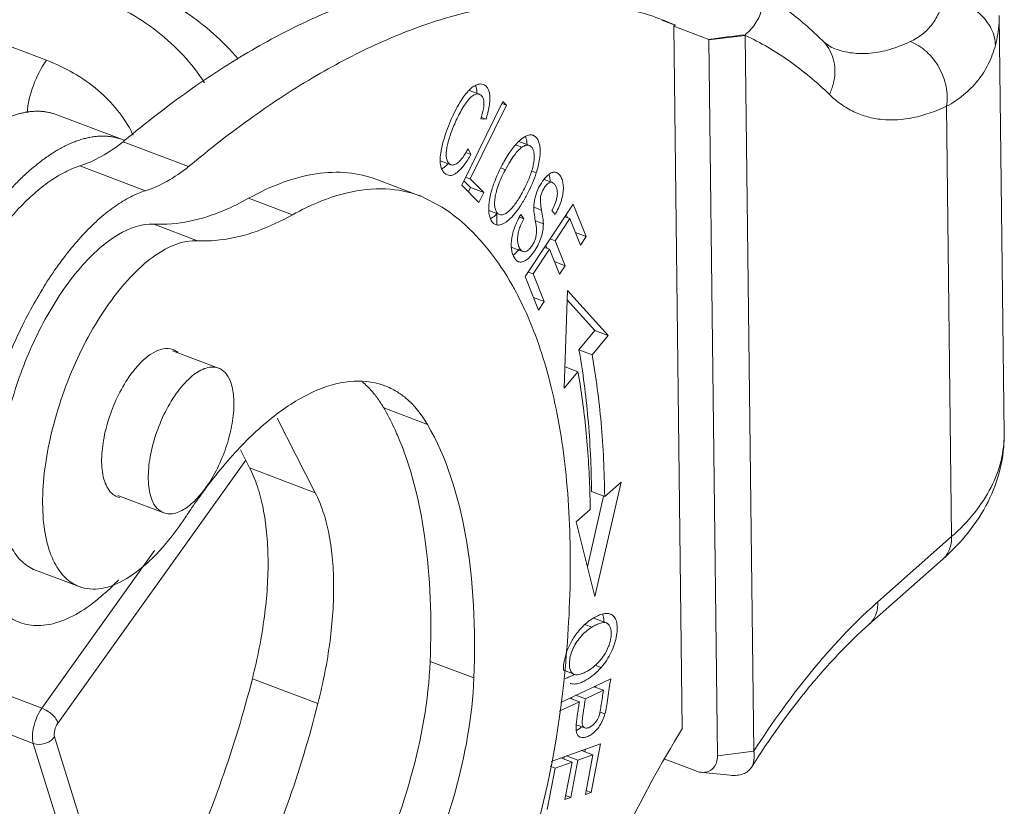
# Model space of a CAD drawing. Units: millimetres. Extents: x 2165 to 2777, y 833 to 1265.
# Drawn here: x 2315 to 2334, y 937 to 952 of the extents above; entities that cross this region are included whole.
import ezdxf

# ---------------------------------------------------------------- set-up
doc = ezdxf.new("R2010")
doc.units = ezdxf.units.MM
doc.header["$LTSCALE"] = 500
doc.layers.get('0').update_dxf_attribs({"linetype": 'CONTINUOUS', "lineweight": 30})

msp = doc.modelspace()

# ---------------------------------------------------------------- linework, layer by layer
at = {"color": 7, "linetype": 'Continuous', "lineweight": 15}
for p, q in [((2227.226, 984.497), (2315.709, 950.998)), ((2333.955, 943.885), (2333.862, 951.853)), ((2327.435, 951.765), (2327.687, 951.67)), ((2327.664, 951.65), (2327.687, 951.67)), ((2328.331, 951.397), (2327.664, 951.65)), ((2327.822, 938.255), (2327.664, 951.65)), ((2327.675, 951.675), (2327.683, 951.672)), ((2327.683, 951.672), (2327.687, 951.67)), ((2328.331, 951.386), (2329.024, 951.473)), ((2329.024, 951.473), (2329.026, 951.487)), ((2329.185, 937.831), (2329.024, 951.473)), ((2328.331, 951.386), (2328.331, 951.397)), ((2328.492, 937.744), (2328.331, 951.386)), ((2323.957, 950.35), (2323.761, 950.425)), ((2324.402, 950.21), (2323.622, 948.621)), ((2323.783, 948.738), (2324.471, 950.14)), ((2324.384, 950.173), (2324.471, 950.14)), ((2324.471, 950.14), (2324.402, 950.21)), ((2332.955, 941.922), (2332.858, 950.122)), ((2315.909, 949.959), (2317.159, 949.486)), ((2323.987, 949.881), (2324.084, 949.876)), ((2323.997, 949.909), (2324.084, 949.876)), ((2317.183, 949.456), (2317.169, 949.444)), ((2317.169, 949.444), (2318.419, 948.971)), ((2317.198, 949.469), (2317.183, 949.456)), ((2324.767, 949.341), (2324.646, 949.387)), ((2324.91, 949.374), (2324.706, 949.451)), ((2323.7, 949.238), (2323.796, 949.201)), ((2323.796, 949.201), (2323.744, 949.312)), ((2316.347, 948.986), (2317.597, 948.513)), ((2323.212, 949.083), (2323.414, 949.007)), ((2324.453, 948.912), (2324.363, 948.946)), ((2324.953, 948.889), (2325.042, 948.856)), ((2322.838, 948.411), (2322.005, 948.727)), ((2323.622, 948.621), (2323.949, 948.289)), ((2323.662, 948.703), (2323.791, 948.571)), ((2323.696, 948.771), (2323.783, 948.738)), ((2324.041, 948.477), (2323.783, 948.738)), ((2325.347, 948.67), (2325.19, 948.729)), ((2322.836, 948.412), (2323.247, 948.202)), ((2323.791, 948.571), (2323.751, 948.49)), ((2323.791, 948.571), (2324.041, 948.477)), ((2323.949, 948.289), (2324.041, 948.477)), ((2320.395, 948.052), (2319.562, 948.368)), ((2325.744, 948.255), (2324.832, 946.877)), ((2325.989, 947.637), (2325.744, 948.255)), ((2324.138, 948.134), (2324.341, 948.057)), ((2324.29, 948.056), (2324.292, 947.867)), ((2324.804, 947.978), (2324.744, 948.057)), ((2324.995, 948.199), (2325.142, 948.144)), ((2325.34, 948.138), (2325.4, 948.057)), ((2325.611, 948.055), (2325.634, 947.998)), ((2317.756, 947.876), (2318.589, 947.56)), ((2324.72, 948.01), (2324.804, 947.978)), ((2325.024, 947.941), (2325.176, 947.883)), ((2325.402, 947.557), (2325.681, 947.98)), ((2325.585, 948.016), (2325.681, 947.98)), ((2325.681, 947.98), (2325.882, 947.475)), ((2325.787, 947.714), (2325.989, 947.637)), ((2325.306, 947.594), (2325.402, 947.557)), ((2325.59, 947.084), (2325.402, 947.557)), ((2325.882, 947.475), (2325.989, 947.637)), ((2324.565, 947.437), (2324.787, 947.353)), ((2324.795, 947.351), (2324.787, 947.353)), ((2324.985, 946.927), (2325.295, 947.396)), ((2325.199, 947.432), (2325.295, 947.396)), ((2325.224, 947.47), (2325.246, 947.414)), ((2325.295, 947.396), (2325.483, 946.923)), ((2325.388, 947.161), (2325.59, 947.084)), ((2324.889, 946.963), (2324.985, 946.927)), ((2325.193, 946.402), (2324.985, 946.927)), ((2325.483, 946.923), (2325.59, 947.084)), ((2324.832, 946.877), (2325.086, 946.239)), ((2325.639, 946.608), (2325.575, 944.751)), ((2326.409, 945.751), (2325.639, 946.608)), ((2324.991, 946.478), (2325.193, 946.402)), ((2325.086, 946.239), (2325.193, 946.402)), ((2325.633, 946.431), (2326.159, 945.846)), ((2326.159, 945.846), (2325.855, 945.481)), ((2326.409, 945.751), (2326.159, 945.846)), ((2326.105, 945.386), (2326.409, 945.751)), ((2318.988, 945.132), (2318.114, 945.463)), ((2325.855, 945.481), (2326.105, 945.386)), ((2325.575, 944.751), (2325.836, 945.063)), ((2325.589, 945.156), (2325.836, 945.063)), ((2322.135, 944.374), (2322.968, 944.059)), ((2320.831, 942.756), (2320.105, 944.178)), ((2319.405, 943.574), (2319.581, 943.229)), ((2315.93, 938.372), (2319.506, 943.377)), ((2319.581, 943.229), (2320.831, 942.756)), ((2326.157, 940.781), (2326.657, 942.961)), ((2326.345, 942.684), (2326.657, 942.961)), ((2317.943, 942.373), (2317.067, 942.705)), ((2326.323, 942.689), (2326.015, 941.347)), ((2326.095, 942.779), (2326.345, 942.684)), ((2325.802, 942.202), (2326.069, 942.439)), ((2325.802, 942.202), (2326.157, 940.781)), ((2331.55, 940.679), (2332.955, 941.922)), ((2317.77, 941.655), (2315.624, 938.65)), ((2331.38, 940.246), (2332.784, 941.489)), ((2315.5, 941.283), (2316.333, 940.967)), ((2326.377, 940.275), (2326.131, 940.368)), ((2326.1, 940.194), (2325.966, 940.244)), ((2326.377, 940.275), (2326.403, 940.26)), ((2323.853, 939.228), (2323.02, 939.543)), ((2326.166, 939.469), (2326.278, 939.427)), ((2325.56, 939.376), (2325.746, 939.306)), ((2325.56, 939.374), (2325.745, 939.304)), ((2325.766, 939.296), (2325.746, 939.306)), ((2315.624, 938.65), (2314.29, 939.155)), ((2320.882, 938.74), (2319.632, 939.213)), ((2326.459, 939.213), (2325.511, 938.761)), ((2326.14, 939.06), (2326.321, 938.992)), ((2326.175, 939.077), (2326.17, 939.048)), ((2325.681, 938.842), (2325.862, 938.773)), ((2325.716, 938.859), (2325.712, 938.83)), ((2325.976, 938.827), (2325.795, 938.896)), ((2325.976, 938.827), (2326.321, 938.992)), ((2325.48, 938.591), (2325.862, 938.773)), ((2314.042, 938.518), (2315.458, 937.981)), ((2326.256, 938.577), (2326.35, 938.542)), ((2325.801, 938.336), (2325.964, 938.275)), ((2317.055, 934.266), (2315.864, 938.105)), ((2315.458, 937.981), (2316.649, 934.142)), ((2326.265, 937.971), (2325.322, 937.637)), ((2326.088, 937.045), (2326.265, 937.971)), ((2325.577, 937.727), (2325.568, 937.679)), ((2325.833, 937.66), (2325.617, 937.741)), ((2325.833, 937.66), (2326.121, 937.762)), ((2325.906, 937.844), (2326.121, 937.762)), ((2325.977, 937.869), (2325.968, 937.82)), ((2326.121, 937.762), (2325.977, 937.006)), ((2328.492, 937.744), (2329.185, 937.831)), ((2325.401, 937.507), (2325.305, 937.543)), ((2325.401, 937.507), (2325.722, 937.621)), ((2325.722, 937.621), (2325.507, 937.702)), ((2325.722, 937.621), (2325.587, 936.912)), ((2325.697, 936.951), (2325.833, 937.66)), ((2327.489, 937.678), (2328.08, 937.454)), ((2325.251, 936.72), (2325.401, 937.507)), ((2325.697, 936.951), (2325.601, 936.987)), ((2325.977, 937.006), (2326.088, 937.045)), ((2325.991, 937.082), (2326.088, 937.045)), ((2325.587, 936.912), (2325.697, 936.951))]:
    msp.add_line(p, q, dxfattribs=at)
msp.add_lwpolyline([(2328.185, 937.429), (2328.333, 937.414), (2328.542, 937.393), (2328.736, 937.373)], dxfattribs=at)
for centre, radius, start, end in [((2325.536, 946.751), 5.368, 66.519, 69.2601), ((2367.318, 649.853), 304.054, 97.23477, 97.36689), ((2324.336, 949.859), 0.809, 135.3832, 136.8939), ((2315.142, 948.491), 2.469, 25.9133, 26.8457), ((2316.801, 948.54), 1.012, 67.6548, 69.258), ((2316.8, 948.538), 1.014, 66.7686, 67.6548), ((2325.373, 948.768), 0.957, 135.6353, 136.2785), ((2325.328, 948.812), 0.893, 134.1602, 135.6448), ((2326.619, 947.797), 2.533, 151.5785, 161.909), ((2325.141, 947.481), 0.578, 183.2819, 184.3528), ((2324.075, 947.9), 0.813, 320.3776, 322.5728), ((2318.723, 943.441), 6.712, 24.1864, 24.6897), ((2318.011, 945.192), 0.314, 69.1572, 78.1047), ((2321.683, 943.558), 1.325, 69.2288, 70.6772), ((2321.669, 943.524), 1.362, 58.4064, 69.1635), ((2306.716, 942.19), 19.355, 0.7349, 1.7535), ((2317.17, 942.975), 0.314, 249.1572, 258.1047), ((2313.719, 945.342), 5.554, 324.1327, 326.8777), ((2326.767, 939.287), 1.255, 120.6047, 121.0841), ((2301.431, 941.694), 24.268, 353.4624, 353.9591), ((2325.501, 938.736), 0.596, 312.0104, 312.5477)]:
    msp.add_arc(centre, radius, start, end, dxfattribs=at)
for points, knots in [([(2319.359, 951.028), (2319.069, 951.366), (2318.379, 951.974), (2317.562, 952.389), (2317.131, 952.553)], [0, 0, 0, 0, 0.490913, 1, 1, 1, 1]), ([(2326.188, 952.245), (2325.874, 952.364), (2325.213, 952.545), (2324.17, 952.632), (2323.077, 952.538), (2321.943, 952.265), (2320.777, 951.816), (2319.586, 951.196), (2318.378, 950.409), (2317.592, 949.798), (2317.198, 949.469)], [0, 0, 0, 0, 0.102233, 0.207234, 0.317488, 0.435005, 0.561249, 0.697208, 0.843446, 1, 1, 1, 1]), ([(2329.091, 952.446), (2329.139, 952.418), (2329.223, 952.355), (2329.308, 952.231), (2329.343, 952.098), (2329.337, 951.966), (2329.296, 951.837), (2329.204, 951.667), (2329.102, 951.555), (2329.026, 951.487)], [0, 0, 0, 0, 0.144848, 0.269987, 0.384344, 0.496494, 0.612023, 0.73382, 1, 1, 1, 1]), ([(2330.492, 951.376), (2330.279, 951.584), (2329.834, 951.972), (2329.343, 952.3), (2329.091, 952.446)], [0, 0, 0, 0, 0.504548, 1, 1, 1, 1]), ([(2316.587, 952.227), (2317.029, 952.06), (2317.845, 951.621), (2318.483, 950.941), (2318.72, 950.571)], [0, 0, 0, 0, 0.517412, 1, 1, 1, 1]), ([(2332.791, 952.179), (2332.775, 952.089), (2332.726, 951.915), (2332.592, 951.679), (2332.403, 951.486), (2332.248, 951.392), (2332.165, 951.353)], [0, 0, 0, 0, 0.254047, 0.499999, 0.745742, 1, 1, 1, 1]), ([(2333.788, 951.282), (2333.787, 951.336), (2333.773, 951.446), (2333.692, 951.661), (2333.499, 951.904), (2333.175, 952.105), (2332.92, 952.168), (2332.791, 952.179)], [0, 0, 0, 0, 0.110943, 0.226032, 0.470356, 0.732119, 1, 1, 1, 1]), ([(2318.419, 948.971), (2318.814, 949.303), (2319.602, 949.918), (2320.814, 950.71), (2322.009, 951.335), (2323.179, 951.787), (2324.316, 952.063), (2325.413, 952.159), (2326.46, 952.072), (2327.123, 951.891), (2327.437, 951.772)], [0, 0, 0, 0, 0.156646, 0.302958, 0.438963, 0.565223, 0.682722, 0.792926, 0.897854, 1, 1, 1, 1]), ([(2333.862, 951.853), (2333.862, 951.805), (2333.858, 951.613), (2333.826, 951.422), (2333.788, 951.282)], [0, 0, 0, 0, 0.248299, 1, 1, 1, 1]), ([(2330.626, 950.346), (2330.387, 950.579), (2329.884, 951.003), (2329.315, 951.336), (2329.024, 951.473)], [0, 0, 0, 0, 0.508368, 1, 1, 1, 1]), ([(2330.492, 951.376), (2330.529, 951.34), (2330.604, 951.277), (2330.691, 951.233), (2330.732, 951.217)], [0, 0, 0, 0, 0.545808, 1, 1, 1, 1]), ([(2330.643, 951.167), (2330.634, 951.187), (2330.592, 951.262), (2330.538, 951.331), (2330.492, 951.376)], [0, 0, 0, 0, 0.251875, 1, 1, 1, 1]), ([(2332.165, 951.353), (2332.04, 951.294), (2331.793, 951.198), (2331.418, 951.121), (2331.061, 951.123), (2330.836, 951.178), (2330.732, 951.217)], [0, 0, 0, 0, 0.280142, 0.535781, 0.772922, 1, 1, 1, 1]), ([(2332.858, 950.122), (2332.877, 950.246), (2332.868, 950.506), (2332.732, 950.87), (2332.494, 951.173), (2332.278, 951.31), (2332.165, 951.353)], [0, 0, 0, 0, 0.247769, 0.505562, 0.76021, 1, 1, 1, 1]), ([(2333.788, 951.282), (2333.755, 951.16), (2333.665, 950.921), (2333.459, 950.6), (2333.188, 950.327), (2332.973, 950.184), (2332.858, 950.122)], [0, 0, 0, 0, 0.249966, 0.496419, 0.744635, 1, 1, 1, 1]), ([(2330.626, 950.346), (2330.658, 950.412), (2330.708, 950.55), (2330.738, 950.765), (2330.719, 950.975), (2330.674, 951.106), (2330.643, 951.167)], [0, 0, 0, 0, 0.260667, 0.514442, 0.760622, 1, 1, 1, 1]), ([(2315.342, 949.996), (2315.355, 950.174), (2315.442, 950.526), (2315.605, 950.851), (2315.709, 950.998)], [0, 0, 0, 0, 0.497486, 1, 1, 1, 1]), ([(2317.345, 949.606), (2317.187, 949.919), (2316.713, 950.501), (2316.063, 950.864), (2315.709, 950.998)], [0, 0, 0, 0, 0.481059, 1, 1, 1, 1]), ([(2324.034, 950.538), (2324.015, 950.545), (2323.972, 950.551), (2323.902, 950.534), (2323.829, 950.491), (2323.784, 950.45), (2323.761, 950.427)], [0, 0, 0, 0, 0.194321, 0.414122, 0.678819, 1, 1, 1, 1]), ([(2323.886, 950.52), (2323.89, 950.51), (2323.905, 950.46), (2323.909, 950.409), (2323.909, 950.369)], [0, 0, 0, 0, 0.22394, 1, 1, 1, 1]), ([(2324.084, 949.876), (2324.11, 949.956), (2324.14, 950.072), (2324.159, 950.222), (2324.159, 950.315), (2324.148, 950.395), (2324.123, 950.461), (2324.085, 950.51), (2324.052, 950.531), (2324.034, 950.538)], [0, 0, 0, 0, 0.353748, 0.501774, 0.631009, 0.742423, 0.838295, 0.92253, 1, 1, 1, 1]), ([(2323.746, 950.411), (2323.713, 950.376), (2323.648, 950.294), (2323.558, 950.151), (2323.469, 949.981), (2323.385, 949.794), (2323.313, 949.601), (2323.256, 949.412), (2323.219, 949.241), (2323.209, 949.132), (2323.21, 949.082)], [0, 0, 0, 0, 0.098768, 0.215291, 0.349185, 0.493183, 0.637888, 0.775452, 0.898199, 1, 1, 1, 1]), ([(2323.414, 949.007), (2323.401, 949.012), (2323.375, 949.03), (2323.348, 949.072), (2323.33, 949.13), (2323.325, 949.188), (2323.327, 949.241), (2323.333, 949.304), (2323.349, 949.391), (2323.379, 949.504), (2323.421, 949.627), (2323.473, 949.757), (2323.533, 949.891), (2323.599, 950.022), (2323.669, 950.142), (2323.741, 950.242), (2323.804, 950.307), (2323.855, 950.34), (2323.891, 950.355), (2323.925, 950.359), (2323.947, 950.354), (2323.957, 950.35)], [0, 0, 0, 0, 0.025668, 0.055766, 0.09255, 0.137408, 0.163186, 0.191279, 0.254504, 0.327139, 0.4083, 0.496078, 0.588358, 0.681215, 0.768858, 0.846183, 0.909837, 0.936127, 0.959143, 0.979965, 1, 1, 1, 1]), ([(2323.957, 950.35), (2323.969, 950.346), (2323.991, 950.332), (2324.029, 950.287), (2324.046, 950.219), (2324.044, 950.141), (2324.03, 950.031), (2324.006, 949.943), (2323.987, 949.881)], [0, 0, 0, 0, 0.07326, 0.152652, 0.342203, 0.46603, 0.615535, 1, 1, 1, 1]), ([(2332.858, 950.122), (2332.655, 950.027), (2332.253, 949.882), (2331.729, 949.843), (2331.349, 949.913), (2331.086, 950.011), (2330.841, 950.155), (2330.695, 950.278), (2330.626, 950.346)], [0, 0, 0, 0, 0.280883, 0.52913, 0.646299, 0.761996, 0.87902, 1, 1, 1, 1]), ([(2313.456, 948.64), (2313.482, 948.673), (2313.534, 948.738), (2313.614, 948.833), (2313.694, 948.925), (2313.774, 949.014), (2313.855, 949.099), (2313.936, 949.181), (2314.017, 949.26), (2314.099, 949.335), (2314.18, 949.407), (2314.262, 949.475), (2314.343, 949.539), (2314.425, 949.6), (2314.506, 949.656), (2314.586, 949.709), (2314.667, 949.758), (2314.747, 949.803), (2314.826, 949.844), (2314.905, 949.881), (2314.983, 949.914), (2315.061, 949.942), (2315.137, 949.967), (2315.213, 949.987), (2315.288, 950.004), (2315.362, 950.016), (2315.435, 950.023), (2315.507, 950.027), (2315.577, 950.027), (2315.646, 950.022), (2315.714, 950.013), (2315.781, 949.999), (2315.846, 949.982), (2315.888, 949.967), (2315.909, 949.96)], [0, 0, 0, 0, 0.042592, 0.084511, 0.125734, 0.166238, 0.206005, 0.24502, 0.283269, 0.320737, 0.357415, 0.393289, 0.428354, 0.462604, 0.496037, 0.528653, 0.560454, 0.591445, 0.621635, 0.65104, 0.679682, 0.707586, 0.734779, 0.761295, 0.78717, 0.812447, 0.837175, 0.861408, 0.885204, 0.908626, 0.931742, 0.954626, 0.977352, 1, 1, 1, 1]), ([(2317.159, 949.486), (2317.135, 949.496), (2317.085, 949.512), (2317.009, 949.531), (2316.931, 949.545), (2316.851, 949.552), (2316.77, 949.554), (2316.686, 949.551), (2316.602, 949.541), (2316.53, 949.529), (2316.472, 949.516), (2316.414, 949.501), (2316.339, 949.479), (2316.249, 949.447), (2316.158, 949.41), (2316.067, 949.367), (2315.974, 949.318), (2315.881, 949.264), (2315.787, 949.205), (2315.693, 949.14), (2315.599, 949.071), (2315.504, 948.996), (2315.409, 948.916), (2315.314, 948.831), (2315.22, 948.742), (2315.125, 948.648), (2314.999, 948.515), (2314.874, 948.374), (2314.753, 948.226), (2314.661, 948.111), (2314.571, 947.991), (2314.481, 947.867), (2314.393, 947.74), (2314.306, 947.609), (2314.22, 947.476), (2314.108, 947.292), (2313.999, 947.103), (2313.893, 946.91), (2313.816, 946.762), (2313.741, 946.612), (2313.643, 946.408), (2313.55, 946.201), (2313.461, 945.992), (2313.397, 945.833), (2313.335, 945.673), (2313.276, 945.512), (2313.22, 945.351), (2313.166, 945.188), (2313.115, 945.026), (2313.067, 944.863), (2313.021, 944.701), (2312.965, 944.485), (2312.915, 944.27), (2312.87, 944.055), (2312.84, 943.895), (2312.813, 943.737), (2312.781, 943.53), (2312.756, 943.324), (2312.737, 943.121), (2312.727, 942.971), (2312.719, 942.825), (2312.716, 942.728), (2312.716, 942.68)], [0, 0, 0, 0, 0.00877, 0.01758, 0.026473, 0.035486, 0.044657, 0.05402, 0.063605, 0.07344, 0.07846, 0.083551, 0.093958, 0.10468, 0.115731, 0.127126, 0.138875, 0.150985, 0.163462, 0.176305, 0.189517, 0.203095, 0.217037, 0.23134, 0.245996, 0.261001, 0.276346, 0.308021, 0.324333, 0.340943, 0.357837, 0.375004, 0.392428, 0.410095, 0.427989, 0.446095, 0.482877, 0.501522, 0.520312, 0.539229, 0.558255, 0.596561, 0.615804, 0.635083, 0.654378, 0.673672, 0.692944, 0.712177, 0.731351, 0.750449, 0.769452, 0.78834, 0.825702, 0.844143, 0.862402, 0.880463, 0.898311, 0.933303, 0.950415, 0.967246, 0.98378, 1, 1, 1, 1]), ([(2324.98, 949.569), (2324.971, 949.572), (2324.951, 949.577), (2324.896, 949.578), (2324.805, 949.541), (2324.74, 949.487), (2324.706, 949.453)], [0, 0, 0, 0, 0.092789, 0.189186, 0.533489, 1, 1, 1, 1]), ([(2324.834, 949.55), (2324.838, 949.539), (2324.856, 949.488), (2324.864, 949.435), (2324.866, 949.393)], [0, 0, 0, 0, 0.224749, 1, 1, 1, 1]), ([(2325.042, 948.856), (2325.069, 948.939), (2325.101, 949.062), (2325.117, 949.222), (2325.116, 949.324), (2325.101, 949.412), (2325.067, 949.501), (2325.018, 949.555), (2324.98, 949.569)], [0, 0, 0, 0, 0.344652, 0.493527, 0.626421, 0.742276, 0.841538, 1, 1, 1, 1]), ([(2317.169, 949.444), (2317.037, 949.34), (2316.777, 949.161), (2316.488, 949.03), (2316.347, 948.986)], [0, 0, 0, 0, 0.532547, 1, 1, 1, 1]), ([(2324.682, 949.429), (2324.629, 949.374), (2324.524, 949.236), (2324.437, 949.087), (2324.391, 949.003)], [0, 0, 0, 0, 0.441802, 1, 1, 1, 1]), ([(2324.91, 949.374), (2324.923, 949.369), (2324.949, 949.352), (2324.976, 949.311), (2324.995, 949.256), (2325.003, 949.19), (2325.002, 949.112), (2324.99, 949.025), (2324.968, 948.931), (2324.924, 948.789), (2324.844, 948.605), (2324.732, 948.397), (2324.631, 948.243), (2324.55, 948.151), (2324.511, 948.116), (2324.492, 948.101)], [0, 0, 0, 0, 0.029116, 0.062015, 0.101074, 0.147251, 0.200773, 0.261532, 0.329123, 0.402931, 0.568519, 0.745816, 0.891737, 0.950274, 1, 1, 1, 1]), ([(2324.767, 949.341), (2324.78, 949.349), (2324.805, 949.364), (2324.843, 949.378), (2324.878, 949.382), (2324.9, 949.378), (2324.91, 949.374)], [0, 0, 0, 0, 0.306962, 0.567316, 0.792611, 1, 1, 1, 1]), ([(2323.348, 948.812), (2323.363, 948.807), (2323.395, 948.8), (2323.447, 948.809), (2323.501, 948.836), (2323.556, 948.878), (2323.614, 948.936), (2323.7, 949.042), (2323.758, 949.134), (2323.796, 949.201)], [0, 0, 0, 0, 0.073977, 0.153436, 0.245685, 0.355116, 0.48397, 0.633818, 1, 1, 1, 1]), ([(2323.744, 949.312), (2323.713, 949.255), (2323.666, 949.178), (2323.596, 949.091), (2323.563, 949.058), (2323.546, 949.045)], [0, 0, 0, 0, 0.580254, 0.809045, 1, 1, 1, 1]), ([(2324.453, 948.912), (2324.481, 948.965), (2324.536, 949.06), (2324.617, 949.185), (2324.691, 949.277), (2324.742, 949.324), (2324.767, 949.341)], [0, 0, 0, 0, 0.336755, 0.614084, 0.833877, 1, 1, 1, 1]), ([(2316.347, 948.986), (2316.25, 948.955), (2316.051, 948.871), (2315.761, 948.693), (2315.467, 948.459), (2315.174, 948.174), (2314.886, 947.841), (2314.505, 947.328), (2314.073, 946.6), (2313.645, 945.65), (2313.321, 944.655), (2313.12, 943.674), (2313.071, 943.027), (2313.075, 942.719)], [0, 0, 0, 0, 0.041275, 0.087181, 0.137829, 0.193106, 0.252718, 0.316168, 0.451984, 0.59479, 0.738027, 0.875091, 1, 1, 1, 1]), ([(2323.21, 949.082), (2323.211, 949.051), (2323.216, 948.992), (2323.242, 948.912), (2323.285, 948.849), (2323.326, 948.82), (2323.348, 948.812)], [0, 0, 0, 0, 0.292945, 0.548745, 0.783252, 1, 1, 1, 1]), ([(2323.358, 949.026), (2323.339, 949.006), (2323.302, 948.969), (2323.261, 948.939), (2323.24, 948.927)], [0, 0, 0, 0, 0.542501, 1, 1, 1, 1]), ([(2323.546, 949.045), (2323.534, 949.036), (2323.512, 949.02), (2323.477, 949.005), (2323.444, 949), (2323.423, 949.004), (2323.414, 949.007)], [0, 0, 0, 0, 0.307641, 0.567916, 0.792882, 1, 1, 1, 1]), ([(2317.597, 948.513), (2317.738, 948.557), (2318.027, 948.688), (2318.287, 948.867), (2318.419, 948.971)], [0, 0, 0, 0, 0.467453, 1, 1, 1, 1]), ([(2319.562, 948.368), (2319.773, 948.486), (2320.191, 948.683), (2320.832, 948.856), (2321.443, 948.88), (2321.826, 948.794), (2322.003, 948.727)], [0, 0, 0, 0, 0.285727, 0.542901, 0.777606, 1, 1, 1, 1]), ([(2324.341, 948.057), (2324.323, 948.064), (2324.289, 948.092), (2324.257, 948.157), (2324.244, 948.245), (2324.25, 948.352), (2324.273, 948.475), (2324.315, 948.612), (2324.375, 948.76), (2324.425, 948.86), (2324.453, 948.912)], [0, 0, 0, 0, 0.062191, 0.136953, 0.230705, 0.346203, 0.482228, 0.637067, 0.809955, 1, 1, 1, 1]), ([(2324.268, 947.867), (2324.28, 947.862), (2324.307, 947.856), (2324.35, 947.859), (2324.396, 947.873), (2324.465, 947.909), (2324.556, 947.985), (2324.664, 948.111), (2324.773, 948.273), (2324.911, 948.52), (2324.998, 948.719), (2325.042, 948.856)], [0, 0, 0, 0, 0.029466, 0.061077, 0.096589, 0.137284, 0.236597, 0.361576, 0.510813, 0.676492, 1, 1, 1, 1]), ([(2325.425, 948.859), (2325.408, 948.866), (2325.367, 948.869), (2325.307, 948.845), (2325.246, 948.797), (2325.209, 948.755), (2325.19, 948.731)], [0, 0, 0, 0, 0.190552, 0.409691, 0.679007, 1, 1, 1, 1]), ([(2325.281, 948.824), (2325.285, 948.814), (2325.299, 948.769), (2325.306, 948.721), (2325.307, 948.685)], [0, 0, 0, 0, 0.234635, 1, 1, 1, 1]), ([(2325.4, 948.057), (2325.446, 948.136), (2325.503, 948.259), (2325.547, 948.427), (2325.561, 948.544), (2325.554, 948.652), (2325.524, 948.764), (2325.472, 948.842), (2325.425, 948.859)], [0, 0, 0, 0, 0.314482, 0.460213, 0.595167, 0.718494, 0.828496, 1, 1, 1, 1]), ([(2325.19, 948.731), (2325.153, 948.684), (2325.087, 948.578), (2325.03, 948.435), (2325.003, 948.315), (2324.992, 948.221), (2324.996, 948.108), (2325.009, 948.026), (2325.017, 947.979)], [0, 0, 0, 0, 0.227948, 0.46325, 0.576655, 0.68863, 0.820482, 1, 1, 1, 1]), ([(2325.142, 948.144), (2325.134, 948.19), (2325.121, 948.269), (2325.118, 948.362), (2325.128, 948.42), (2325.139, 948.457), (2325.153, 948.492), (2325.175, 948.539), (2325.207, 948.592), (2325.245, 948.635), (2325.277, 948.659), (2325.301, 948.671), (2325.324, 948.675), (2325.34, 948.673), (2325.347, 948.67)], [0, 0, 0, 0, 0.221008, 0.376099, 0.437622, 0.495513, 0.555046, 0.617602, 0.73866, 0.843197, 0.888097, 0.92813, 0.964411, 1, 1, 1, 1]), ([(2325.347, 948.67), (2325.36, 948.665), (2325.387, 948.643), (2325.415, 948.596), (2325.437, 948.537), (2325.446, 948.468), (2325.439, 948.394), (2325.41, 948.28), (2325.371, 948.196), (2325.34, 948.138)], [0, 0, 0, 0, 0.074405, 0.170259, 0.280782, 0.397954, 0.523475, 0.664015, 1, 1, 1, 1]), ([(2314.325, 942.246), (2314.321, 942.554), (2314.369, 943.201), (2314.571, 944.182), (2314.895, 945.177), (2315.323, 946.127), (2315.755, 946.855), (2316.136, 947.368), (2316.424, 947.701), (2316.717, 947.986), (2317.01, 948.22), (2317.301, 948.398), (2317.5, 948.482), (2317.597, 948.513)], [0, 0, 0, 0, 0.124909, 0.261973, 0.40521, 0.548017, 0.683832, 0.747282, 0.806894, 0.862171, 0.912819, 0.958725, 1, 1, 1, 1]), ([(2320.395, 948.052), (2320.483, 948.101), (2320.817, 948.276), (2321.173, 948.41), (2321.443, 948.473)], [0, 0, 0, 0, 0.266441, 1, 1, 1, 1]), ([(2321.443, 948.473), (2321.68, 948.529), (2322.154, 948.584), (2322.624, 948.492), (2322.836, 948.412)], [0, 0, 0, 0, 0.518726, 1, 1, 1, 1]), ([(2324.211, 948.583), (2324.185, 948.504), (2324.146, 948.356), (2324.132, 948.202), (2324.136, 948.132)], [0, 0, 0, 0, 0.544444, 1, 1, 1, 1]), ([(2319.562, 948.368), (2319.408, 948.282), (2318.847, 948.003), (2318.207, 947.85), (2317.756, 947.876)], [0, 0, 0, 0, 0.279635, 1, 1, 1, 1]), ([(2318.589, 947.56), (2318.731, 947.552), (2319.362, 947.575), (2319.97, 947.815), (2320.395, 948.052)], [0, 0, 0, 0, 0.2259, 1, 1, 1, 1]), ([(2323.247, 948.202), (2323.378, 948.116), (2323.909, 947.711), (2324.323, 947.167), (2324.576, 946.724)], [0, 0, 0, 0, 0.234513, 1, 1, 1, 1]), ([(2324.136, 948.132), (2324.138, 948.1), (2324.145, 948.041), (2324.171, 947.961), (2324.211, 947.9), (2324.249, 947.874), (2324.268, 947.867)], [0, 0, 0, 0, 0.30846, 0.573138, 0.798561, 1, 1, 1, 1]), ([(2324.291, 948.071), (2324.281, 948.061), (2324.242, 948.026), (2324.2, 947.995), (2324.167, 947.979)], [0, 0, 0, 0, 0.280099, 1, 1, 1, 1]), ([(2324.492, 948.101), (2324.478, 948.091), (2324.452, 948.073), (2324.412, 948.055), (2324.375, 948.049), (2324.352, 948.053), (2324.341, 948.057)], [0, 0, 0, 0, 0.313345, 0.574927, 0.797134, 1, 1, 1, 1]), ([(2324.744, 948.057), (2324.73, 948.032), (2324.677, 947.935), (2324.634, 947.832), (2324.609, 947.753)], [0, 0, 0, 0, 0.256027, 1, 1, 1, 1]), ([(2325.176, 947.883), (2325.176, 947.919), (2325.167, 948.007), (2325.152, 948.093), (2325.142, 948.144)], [0, 0, 0, 0, 0.411709, 1, 1, 1, 1]), ([(2315.501, 941.282), (2315.407, 941.318), (2315.222, 941.438), (2315.019, 941.724), (2314.88, 942.102), (2314.775, 942.751), (2314.834, 943.705), (2315.135, 944.896), (2315.637, 946.047), (2316.191, 946.888), (2316.693, 947.406), (2317.134, 947.741), (2317.521, 947.889), (2317.756, 947.876)], [0, 0, 0, 0, 0.037623, 0.079736, 0.129139, 0.18679, 0.324503, 0.482473, 0.644127, 0.7919, 0.856056, 0.912156, 1, 1, 1, 1]), ([(2324.787, 947.353), (2324.771, 947.36), (2324.739, 947.384), (2324.708, 947.441), (2324.689, 947.514), (2324.683, 947.598), (2324.692, 947.687), (2324.715, 947.781), (2324.753, 947.879), (2324.786, 947.944), (2324.804, 947.978)], [0, 0, 0, 0, 0.075956, 0.169306, 0.281542, 0.405968, 0.53729, 0.67701, 0.828593, 1, 1, 1, 1]), ([(2324.702, 947.16), (2324.713, 947.156), (2324.737, 947.151), (2324.776, 947.155), (2324.816, 947.17), (2324.874, 947.204), (2324.944, 947.273), (2325.02, 947.376), (2325.086, 947.496), (2325.137, 947.622), (2325.169, 947.752), (2325.176, 947.84), (2325.176, 947.883)], [0, 0, 0, 0, 0.037682, 0.077497, 0.121693, 0.171674, 0.290937, 0.430291, 0.577005, 0.722649, 0.862728, 1, 1, 1, 1]), ([(2325.017, 947.979), (2325.025, 947.937), (2325.036, 947.868), (2325.045, 947.8), (2325.046, 947.774)], [0, 0, 0, 0, 0.621693, 1, 1, 1, 1]), ([(2324.609, 947.753), (2324.601, 947.726), (2324.573, 947.626), (2324.56, 947.522), (2324.564, 947.448)], [0, 0, 0, 0, 0.277041, 1, 1, 1, 1]), ([(2325.046, 947.774), (2325.047, 947.748), (2325.047, 947.696), (2325.033, 947.62), (2325.008, 947.548), (2324.973, 947.481), (2324.933, 947.423), (2324.889, 947.377), (2324.843, 947.349), (2324.809, 947.347), (2324.795, 947.351)], [0, 0, 0, 0, 0.145051, 0.28515, 0.427011, 0.568674, 0.704137, 0.822787, 0.918107, 1, 1, 1, 1]), ([(2318.589, 947.56), (2318.307, 947.576), (2317.84, 947.361), (2317.333, 946.909), (2316.761, 946.218), (2316.174, 945.147), (2315.864, 944.191), (2315.76, 943.694)], [0, 0, 0, 0, 0.167898, 0.279076, 0.407148, 0.69795, 1, 1, 1, 1]), ([(2324.565, 947.437), (2324.567, 947.407), (2324.576, 947.349), (2324.609, 947.25), (2324.657, 947.177), (2324.702, 947.16)], [0, 0, 0, 0, 0.279024, 0.55133, 1, 1, 1, 1]), ([(2324.702, 947.381), (2324.693, 947.372), (2324.663, 947.336), (2324.628, 947.304), (2324.599, 947.285)], [0, 0, 0, 0, 0.273367, 1, 1, 1, 1]), ([(2324.576, 946.724), (2324.598, 946.686), (2324.685, 946.528), (2324.765, 946.367), (2324.822, 946.244)], [0, 0, 0, 0, 0.245093, 1, 1, 1, 1]), ([(2324.846, 946.191), (2325.051, 945.735), (2325.382, 944.715), (2325.652, 943.033), (2325.721, 941.144), (2325.637, 939.824), (2325.565, 939.14)], [0, 0, 0, 0, 0.209258, 0.446692, 0.711636, 1, 1, 1, 1]), ([(2317.32, 945.016), (2317.379, 945.096), (2317.499, 945.239), (2317.731, 945.441), (2317.953, 945.526), (2318.076, 945.5)], [0, 0, 0, 0, 0.321008, 0.59615, 1, 1, 1, 1]), ([(2325.855, 945.481), (2325.932, 945.051), (2326.047, 944.152), (2326.089, 943.247), (2326.095, 942.779)], [0, 0, 0, 0, 0.482377, 1, 1, 1, 1]), ([(2326.345, 942.685), (2326.339, 943.153), (2326.297, 944.058), (2326.181, 944.957), (2326.105, 945.386)], [0, 0, 0, 0, 0.517623, 1, 1, 1, 1]), ([(2318.987, 945.132), (2318.952, 945.145), (2318.872, 945.159), (2318.745, 945.137), (2318.613, 945.076), (2318.422, 944.94), (2318.193, 944.683), (2317.961, 944.298), (2317.779, 943.856), (2317.667, 943.404), (2317.636, 942.99), (2317.676, 942.732), (2317.717, 942.626)], [0, 0, 0, 0, 0.036196, 0.075932, 0.121609, 0.17429, 0.300026, 0.447023, 0.603482, 0.755751, 0.89096, 1, 1, 1, 1]), ([(2319.213, 944.879), (2319.191, 944.937), (2319.135, 945.041), (2319.037, 945.113), (2318.987, 945.132)], [0, 0, 0, 0, 0.539993, 1, 1, 1, 1]), ([(2325.836, 945.063), (2325.9, 944.699), (2326.002, 943.94), (2326.049, 943.176), (2326.061, 942.782)], [0, 0, 0, 0, 0.484291, 1, 1, 1, 1]), ([(2316.761, 943.341), (2316.759, 943.479), (2316.789, 943.771), (2316.936, 944.349), (2317.141, 944.77), (2317.32, 945.016)], [0, 0, 0, 0, 0.231323, 0.489833, 1, 1, 1, 1]), ([(2318.169, 942.369), (2318.254, 942.393), (2318.43, 942.494), (2318.661, 942.728), (2318.879, 943.043), (2319.063, 943.416), (2319.199, 943.816), (2319.277, 944.211), (2319.289, 944.568), (2319.249, 944.787), (2319.213, 944.879)], [0, 0, 0, 0, 0.090448, 0.204428, 0.338313, 0.484344, 0.632826, 0.77372, 0.898097, 1, 1, 1, 1]), ([(2319.3, 943.517), (2319.531, 943.77), (2319.991, 944.21), (2320.732, 944.69), (2321.453, 944.92), (2321.923, 944.878), (2322.122, 944.809)], [0, 0, 0, 0, 0.315134, 0.582642, 0.805877, 1, 1, 1, 1]), ([(2321.969, 944.62), (2321.951, 944.643), (2321.878, 944.731), (2321.797, 944.812), (2321.732, 944.867)], [0, 0, 0, 0, 0.256832, 1, 1, 1, 1]), ([(2322.383, 944.684), (2322.44, 944.649), (2322.674, 944.481), (2322.858, 944.249), (2322.968, 944.059)], [0, 0, 0, 0, 0.235974, 1, 1, 1, 1]), ([(2322.135, 944.374), (2322.122, 944.396), (2322.071, 944.481), (2322.014, 944.562), (2321.969, 944.62)], [0, 0, 0, 0, 0.256505, 1, 1, 1, 1]), ([(2322.396, 943.855), (2322.376, 943.9), (2322.297, 944.077), (2322.207, 944.25), (2322.135, 944.374)], [0, 0, 0, 0, 0.257114, 1, 1, 1, 1]), ([(2322.968, 944.059), (2323.337, 943.424), (2323.825, 941.805), (2323.889, 940.145), (2323.853, 939.228)], [0, 0, 0, 0, 0.444259, 1, 1, 1, 1]), ([(2323.02, 939.543), (2323.051, 940.34), (2323.007, 941.806), (2322.66, 943.246), (2322.396, 943.855)], [0, 0, 0, 0, 0.54588, 1, 1, 1, 1]), ([(2332.784, 941.489), (2332.962, 941.646), (2333.288, 941.985), (2333.668, 942.57), (2333.907, 943.211), (2333.958, 943.662), (2333.955, 943.885)], [0, 0, 0, 0, 0.259427, 0.510334, 0.756232, 1, 1, 1, 1]), ([(2332.955, 941.922), (2333.112, 942.061), (2333.394, 942.352), (2333.718, 942.841), (2333.915, 943.356), (2333.957, 943.712), (2333.955, 943.885)], [0, 0, 0, 0, 0.277156, 0.532494, 0.770919, 1, 1, 1, 1]), ([(2315.76, 943.694), (2315.672, 943.267), (2315.599, 942.645), (2315.688, 941.876), (2315.795, 941.554), (2315.866, 941.418)], [0, 0, 0, 0, 0.565248, 0.801021, 1, 1, 1, 1]), ([(2318.371, 942.307), (2318.443, 942.419), (2318.729, 942.839), (2319.046, 943.24), (2319.3, 943.517)], [0, 0, 0, 0, 0.261096, 1, 1, 1, 1]), ([(2316.969, 942.733), (2316.897, 942.793), (2316.788, 942.998), (2316.763, 943.216), (2316.761, 943.341)], [0, 0, 0, 0, 0.430424, 1, 1, 1, 1]), ([(2319.581, 943.229), (2319.639, 943.116), (2319.741, 942.865), (2319.847, 942.454), (2319.913, 941.993), (2319.929, 941.671), (2319.931, 941.503)], [0, 0, 0, 0, 0.215946, 0.454593, 0.716257, 1, 1, 1, 1]), ([(2317.717, 942.626), (2317.74, 942.568), (2317.796, 942.464), (2317.894, 942.392), (2317.943, 942.373)], [0, 0, 0, 0, 0.539993, 1, 1, 1, 1]), ([(2321.181, 941.029), (2321.179, 941.197), (2321.163, 941.52), (2321.097, 941.981), (2320.991, 942.392), (2320.889, 942.642), (2320.831, 942.756)], [0, 0, 0, 0, 0.283743, 0.545407, 0.784054, 1, 1, 1, 1]), ([(2315.2, 940.284), (2315.133, 940.309), (2315.001, 940.378), (2314.828, 940.528), (2314.678, 940.722), (2314.553, 940.957), (2314.455, 941.231), (2314.354, 941.662), (2314.327, 942.007), (2314.325, 942.246)], [0, 0, 0, 0, 0.095009, 0.194052, 0.300554, 0.416938, 0.544728, 0.684655, 1, 1, 1, 1]), ([(2317.943, 942.373), (2317.978, 942.36), (2318.054, 942.346), (2318.131, 942.358), (2318.169, 942.369)], [0, 0, 0, 0, 0.478053, 1, 1, 1, 1]), ([(2316.331, 940.968), (2316.462, 940.918), (2316.79, 940.9), (2317.281, 941.115), (2317.773, 941.525), (2318.072, 941.884), (2318.22, 942.088)], [0, 0, 0, 0, 0.181466, 0.400823, 0.675353, 1, 1, 1, 1]), ([(2332.955, 941.922), (2332.956, 941.839), (2332.937, 941.714), (2332.863, 941.571), (2332.812, 941.514), (2332.784, 941.489)], [0, 0, 0, 0, 0.524329, 0.765838, 1, 1, 1, 1]), ([(2319.931, 941.503), (2319.936, 941.135), (2319.881, 940.362), (2319.731, 939.604), (2319.632, 939.213)], [0, 0, 0, 0, 0.477269, 1, 1, 1, 1]), ([(2315.866, 941.418), (2315.919, 941.315), (2316.046, 941.131), (2316.234, 941.005), (2316.331, 940.968)], [0, 0, 0, 0, 0.529073, 1, 1, 1, 1]), ([(2317.084, 941.098), (2317.061, 941.074), (2316.969, 940.978), (2316.873, 940.887), (2316.799, 940.822)], [0, 0, 0, 0, 0.257546, 1, 1, 1, 1]), ([(2320.882, 938.74), (2320.981, 939.131), (2321.131, 939.889), (2321.185, 940.661), (2321.181, 941.029)], [0, 0, 0, 0, 0.522731, 1, 1, 1, 1]), ([(2316.799, 940.822), (2316.665, 940.702), (2316.398, 940.497), (2315.977, 940.285), (2315.628, 940.214), (2315.373, 940.231), (2315.255, 940.263), (2315.2, 940.284)], [0, 0, 0, 0, 0.305477, 0.568681, 0.795009, 0.899004, 1, 1, 1, 1]), ([(2329.185, 937.831), (2329.538, 938.381), (2330.097, 939.159), (2330.919, 940.085), (2331.339, 940.492), (2331.55, 940.679)], [0, 0, 0, 0, 0.528091, 0.771867, 1, 1, 1, 1]), ([(2331.55, 940.679), (2331.551, 940.595), (2331.533, 940.47), (2331.458, 940.328), (2331.408, 940.27), (2331.38, 940.246)], [0, 0, 0, 0, 0.524329, 0.765838, 1, 1, 1, 1]), ([(2326.12, 940.362), (2326.098, 940.349), (2326.005, 940.287), (2325.924, 940.208), (2325.867, 940.144)], [0, 0, 0, 0, 0.230989, 1, 1, 1, 1]), ([(2326.453, 940.444), (2326.433, 940.452), (2326.385, 940.46), (2326.308, 940.45), (2326.22, 940.418), (2326.16, 940.386), (2326.129, 940.367)], [0, 0, 0, 0, 0.189945, 0.411355, 0.678396, 1, 1, 1, 1]), ([(2326.278, 939.427), (2326.316, 939.471), (2326.387, 939.564), (2326.473, 939.717), (2326.537, 939.876), (2326.575, 940.034), (2326.586, 940.16), (2326.58, 940.25), (2326.566, 940.322), (2326.538, 940.383), (2326.493, 940.426), (2326.467, 940.439), (2326.453, 940.444)], [0, 0, 0, 0, 0.153266, 0.306705, 0.458412, 0.603706, 0.732897, 0.789146, 0.839424, 0.924047, 0.962103, 1, 1, 1, 1]), ([(2326.302, 940.444), (2326.307, 940.433), (2326.325, 940.385), (2326.332, 940.333), (2326.333, 940.293)], [0, 0, 0, 0, 0.221961, 1, 1, 1, 1]), ([(2325.712, 939.336), (2325.695, 939.357), (2325.678, 939.399), (2325.671, 939.459), (2325.671, 939.535), (2325.687, 939.639), (2325.729, 939.766), (2325.794, 939.891), (2325.907, 940.047), (2326.018, 940.144), (2326.1, 940.194)], [0, 0, 0, 0, 0.078784, 0.126949, 0.18083, 0.30169, 0.434563, 0.574109, 0.716061, 1, 1, 1, 1]), ([(2326.403, 940.26), (2326.417, 940.249), (2326.442, 940.219), (2326.464, 940.161), (2326.472, 940.09), (2326.467, 940.01), (2326.45, 939.922), (2326.41, 939.798), (2326.332, 939.648), (2326.224, 939.517), (2326.121, 939.428), (2326.039, 939.371), (2325.959, 939.326), (2325.871, 939.29), (2325.801, 939.283), (2325.766, 939.296)], [0, 0, 0, 0, 0.04003, 0.084123, 0.136281, 0.196549, 0.263491, 0.335155, 0.484647, 0.635823, 0.711611, 0.787014, 0.857146, 0.915321, 1, 1, 1, 1]), ([(2326.1, 940.194), (2326.129, 940.211), (2326.182, 940.24), (2326.272, 940.277), (2326.342, 940.288), (2326.377, 940.275)], [0, 0, 0, 0, 0.341522, 0.617092, 1, 1, 1, 1]), ([(2331.38, 940.246), (2331.183, 940.071), (2330.789, 939.688), (2330.009, 938.803), (2329.477, 938.054), (2329.14, 937.523)], [0, 0, 0, 0, 0.223229, 0.46601, 1, 1, 1, 1]), ([(2325.867, 940.144), (2325.819, 940.089), (2325.732, 939.971), (2325.634, 939.775), (2325.572, 939.574), (2325.557, 939.437), (2325.559, 939.373)], [0, 0, 0, 0, 0.258207, 0.518835, 0.772306, 1, 1, 1, 1]), ([(2319.25, 932.194), (2319.485, 932.31), (2319.962, 932.639), (2320.617, 933.298), (2321.241, 934.138), (2322.008, 935.465), (2322.71, 937.268), (2322.99, 938.8), (2323.02, 939.543)], [0, 0, 0, 0, 0.092249, 0.201386, 0.324864, 0.45878, 0.738692, 1, 1, 1, 1]), ([(2325.73, 939.113), (2325.77, 939.107), (2325.837, 939.117), (2325.923, 939.15), (2326.023, 939.203), (2326.147, 939.291), (2326.236, 939.379), (2326.278, 939.427)], [0, 0, 0, 0, 0.18577, 0.299558, 0.426415, 0.706033, 1, 1, 1, 1]), ([(2323.853, 939.228), (2323.823, 938.484), (2323.543, 936.951), (2322.714, 934.825), (2321.718, 933.255), (2320.797, 932.323), (2320.319, 931.994), (2320.083, 931.879)], [0, 0, 0, 0, 0.261423, 0.541457, 0.79851, 0.907533, 1, 1, 1, 1]), ([(2325.765, 939.296), (2325.736, 939.278), (2325.68, 939.248), (2325.621, 939.225), (2325.592, 939.217)], [0, 0, 0, 0, 0.531868, 1, 1, 1, 1]), ([(2319.632, 939.213), (2319.468, 938.561), (2319.074, 937.268), (2318.318, 935.401), (2317.417, 933.653), (2316.716, 932.57), (2316.346, 932.066)], [0, 0, 0, 0, 0.255011, 0.511976, 0.762852, 1, 1, 1, 1]), ([(2325.69, 939.123), (2325.693, 939.122), (2325.706, 939.117), (2325.72, 939.114), (2325.73, 939.113)], [0, 0, 0, 0, 0.244356, 1, 1, 1, 1]), ([(2326.35, 938.542), (2326.361, 938.585), (2326.381, 938.688), (2326.405, 938.851), (2326.432, 939.031), (2326.45, 939.152), (2326.459, 939.213)], [0, 0, 0, 0, 0.198113, 0.458513, 0.73085, 1, 1, 1, 1]), ([(2325.542, 938.931), (2325.408, 937.767), (2324.886, 935.417), (2323.991, 933.186), (2323.441, 932.096)], [0, 0, 0, 0, 0.489718, 1, 1, 1, 1]), ([(2326.321, 938.992), (2326.314, 938.946), (2326.3, 938.854), (2326.28, 938.721), (2326.262, 938.606), (2326.248, 938.537), (2326.24, 938.51)], [0, 0, 0, 0, 0.283367, 0.570221, 0.829678, 1, 1, 1, 1]), ([(2317.596, 931.593), (2317.966, 932.097), (2318.666, 933.18), (2319.567, 934.928), (2320.324, 936.795), (2320.717, 938.088), (2320.882, 938.74)], [0, 0, 0, 0, 0.237148, 0.488024, 0.744989, 1, 1, 1, 1]), ([(2325.862, 938.773), (2325.856, 938.736), (2325.845, 938.66), (2325.823, 938.515), (2325.806, 938.407), (2325.801, 938.336)], [0, 0, 0, 0, 0.257378, 0.517946, 1, 1, 1, 1]), ([(2325.964, 938.275), (2325.955, 938.278), (2325.935, 938.294), (2325.919, 938.333), (2325.915, 938.39), (2325.921, 938.463), (2325.933, 938.548), (2325.947, 938.64), (2325.962, 938.734), (2325.971, 938.796), (2325.976, 938.827)], [0, 0, 0, 0, 0.054329, 0.121724, 0.21765, 0.348305, 0.503428, 0.669866, 0.835816, 1, 1, 1, 1]), ([(2315.624, 938.65), (2315.55, 938.547), (2315.473, 938.37), (2315.436, 938.138), (2315.444, 938.028), (2315.458, 937.981)], [0, 0, 0, 0, 0.53916, 0.793929, 1, 1, 1, 1]), ([(2315.93, 938.372), (2315.922, 938.4), (2315.888, 938.458), (2315.792, 938.561), (2315.695, 938.623), (2315.624, 938.65)], [0, 0, 0, 0, 0.206301, 0.461388, 1, 1, 1, 1]), ([(2325.879, 938.098), (2325.897, 938.092), (2325.941, 938.088), (2326.01, 938.105), (2326.083, 938.143), (2326.155, 938.2), (2326.221, 938.271), (2326.296, 938.381), (2326.332, 938.476), (2326.35, 938.542)], [0, 0, 0, 0, 0.083236, 0.182166, 0.300274, 0.433251, 0.571391, 0.710811, 1, 1, 1, 1]), ([(2326.24, 938.51), (2326.228, 938.475), (2326.203, 938.425), (2326.158, 938.366), (2326.12, 938.328), (2326.078, 938.298), (2326.028, 938.274), (2325.986, 938.266), (2325.964, 938.275)], [0, 0, 0, 0, 0.286086, 0.429183, 0.569276, 0.702442, 0.821829, 1, 1, 1, 1]), ([(2315.864, 938.105), (2315.852, 938.146), (2315.863, 938.244), (2315.901, 938.331), (2315.93, 938.372)], [0, 0, 0, 0, 0.458509, 1, 1, 1, 1]), ([(2325.801, 938.336), (2325.799, 938.304), (2325.797, 938.247), (2325.809, 938.173), (2325.837, 938.122), (2325.865, 938.104), (2325.879, 938.098)], [0, 0, 0, 0, 0.367302, 0.635284, 0.832415, 1, 1, 1, 1]), ([(2325.9, 938.293), (2325.893, 938.286), (2325.862, 938.26), (2325.829, 938.237), (2325.803, 938.223)], [0, 0, 0, 0, 0.260337, 1, 1, 1, 1]), ([(2315.458, 937.981), (2315.528, 937.955), (2315.687, 937.957), (2315.821, 938.045), (2315.864, 938.105)], [0, 0, 0, 0, 0.499482, 1, 1, 1, 1]), ([(2327.829, 938.267), (2327.41, 937.593), (2326.639, 936.171), (2326.018, 934.678), (2325.742, 933.906)], [0, 0, 0, 0, 0.491712, 1, 1, 1, 1]), ([(2328.185, 937.429), (2328.228, 937.425), (2328.313, 937.432), (2328.42, 937.502), (2328.481, 937.614), (2328.492, 937.7), (2328.492, 937.744)], [0, 0, 0, 0, 0.258135, 0.493262, 0.733861, 1, 1, 1, 1]), ([(2329.14, 937.523), (2329.166, 937.564), (2329.2, 937.668), (2329.194, 937.775), (2329.185, 937.831)], [0, 0, 0, 0, 0.463248, 1, 1, 1, 1]), ([(2328.08, 937.454), (2328.089, 937.451), (2328.123, 937.439), (2328.158, 937.431), (2328.185, 937.429)], [0, 0, 0, 0, 0.260014, 1, 1, 1, 1]), ([(2328.736, 937.373), (2328.779, 937.369), (2328.863, 937.367), (2328.979, 937.391), (2329.075, 937.443), (2329.122, 937.495), (2329.14, 937.523)], [0, 0, 0, 0, 0.29082, 0.547551, 0.778908, 1, 1, 1, 1])]:
    msp.add_open_spline(points, degree=3, knots=knots, dxfattribs=at)
for points in [[(2318.123, 945.486), (2318.155, 945.474), (2318.185, 945.456), (2318.212, 945.434)], [(2317.058, 942.681), (2317.026, 942.693), (2316.996, 942.711), (2316.969, 942.733)], [(2325.746, 939.306), (2325.733, 939.314), (2325.721, 939.324), (2325.712, 939.336)]]:
    msp.add_open_spline(points, degree=3, dxfattribs=at)

doc.saveas('drawing.dxf')
